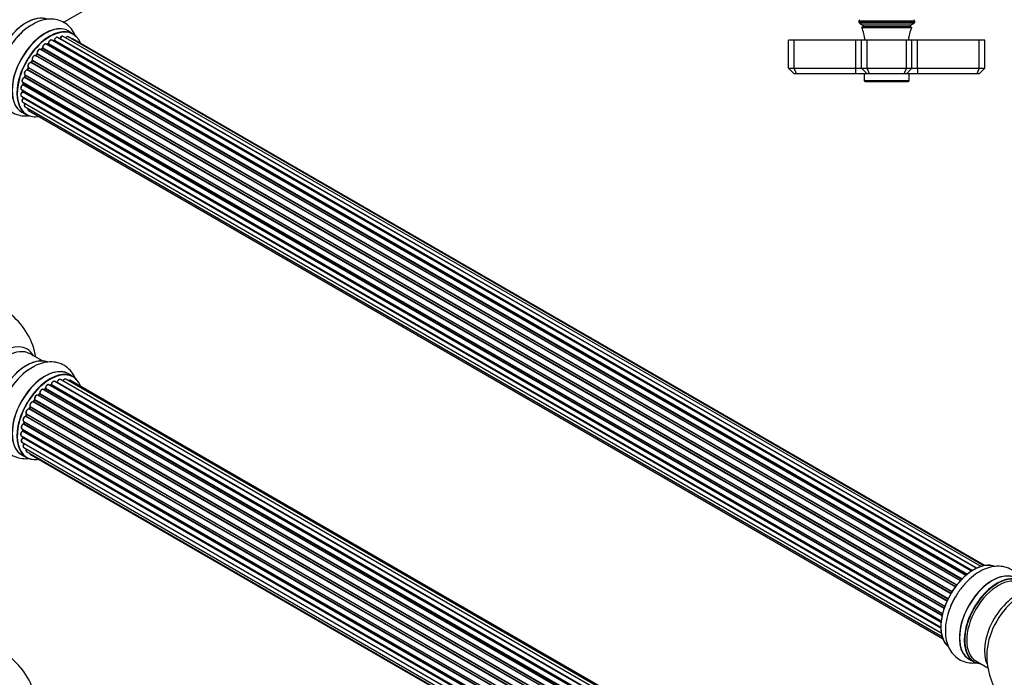
# Model space of a CAD drawing. Units: millimetres. Extents: x 0 to 1458, y 0 to 3422.
# Drawn here: x 196 to 547, y 1121 to 1356 of the extents above; entities that cross this region are included whole.
import ezdxf
from ezdxf import colors
from ezdxf.entities.mleader import LeaderData, LeaderLine
from ezdxf.math import Vec2, Vec3

# ---------------------------------------------------------------- set-up
doc = ezdxf.new("R2010")
doc.units = ezdxf.units.MM
for name, color, linetype in [('DV5_Défaut', 7, 'Continuous'), ('DV7_Défaut', 7, 'Continuous'), ('Défaut', 7, 'Continuous')]:
    doc.layers.add(name, color=color, linetype=linetype)

# ---------------------------------------------------------------- blocks, each defined once
blk = doc.blocks.new('_DOT')
at = {"color": 0}
blk.add_line((0, 0), (-1, 0), dxfattribs=at)
at = {"color": 0, "const_width": 0.333}
blk.add_lwpolyline([(-0.1665, 0, 1), (0.1665, 0, 1)], format="xyb", close=True, dxfattribs=at)
blk = doc.blocks.new('SE4')
at = {"layer": 'DV5_Défaut', "color": 7, "linetype": 'Continuous'}
for p, q in [((495.12, 1355.5), (494.92, 1355.39)), ((494.92, 1355.39), (515.01, 1355.39)), ((514.82, 1355.5), (495.12, 1355.5)), ((514.65, 1354.79), (495.28, 1354.79)), ((495.28, 1354.79), (496.47, 1354.11)), ((496.47, 1353.42), (496.08, 1353.19)), ((496.08, 1353.19), (513.85, 1353.19)), ((513.47, 1354.11), (496.47, 1354.11)), ((513.47, 1353.42), (496.47, 1353.42)), ((513.47, 1354.11), (514.65, 1354.79)), ((513.85, 1353.19), (513.47, 1353.42)), ((515.01, 1355.39), (514.82, 1355.5)), ((471.97, 1348.76), (469.97, 1348.76)), ((469.97, 1338.76), (469.97, 1348.76)), ((493.97, 1348.76), (471.97, 1348.76)), ((471.97, 1338.76), (471.97, 1348.76)), ((495.97, 1348.76), (493.97, 1348.76)), ((493.97, 1338.76), (493.97, 1348.76)), ((497.97, 1348.76), (495.97, 1348.76)), ((495.97, 1338.76), (495.97, 1348.76)), ((511.97, 1348.76), (497.97, 1348.76)), ((497.97, 1338.76), (497.97, 1348.76)), ((513.97, 1348.76), (511.97, 1348.76)), ((511.97, 1338.76), (511.97, 1348.76)), ((515.97, 1348.76), (513.97, 1348.76)), ((513.97, 1338.76), (513.97, 1348.76)), ((537.97, 1348.76), (515.97, 1348.76)), ((515.97, 1338.76), (515.97, 1348.76)), ((539.97, 1348.76), (537.97, 1348.76)), ((537.97, 1338.76), (537.97, 1348.76)), ((539.97, 1338.76), (539.97, 1348.76)), ((469.97, 1338.76), (471.97, 1338.76)), ((471.97, 1336.76), (469.97, 1338.76)), ((471.97, 1338.76), (493.97, 1338.76)), ((472.79, 1336.76), (471.97, 1338.76)), ((493.97, 1338.76), (495.97, 1338.76)), ((493.97, 1336.76), (493.97, 1338.76)), ((495.97, 1338.76), (497.97, 1338.76)), ((497.97, 1336.76), (495.97, 1338.76)), ((497.97, 1338.76), (511.97, 1338.76)), ((498.79, 1336.76), (497.97, 1338.76)), ((511.14, 1336.76), (511.97, 1338.76)), ((511.97, 1338.76), (513.97, 1338.76)), ((513.97, 1338.76), (511.97, 1336.76)), ((513.97, 1338.76), (515.97, 1338.76)), ((515.97, 1338.76), (537.97, 1338.76)), ((515.97, 1338.76), (515.97, 1336.76)), ((537.97, 1338.76), (537.14, 1336.76)), ((537.97, 1338.76), (539.97, 1338.76)), ((539.97, 1338.76), (537.97, 1336.76)), ((472.79, 1336.76), (471.97, 1336.76)), ((493.97, 1336.76), (472.79, 1336.76)), ((497.97, 1336.76), (493.97, 1336.76)), ((496.97, 1336.76), (496.97, 1334.26)), ((498.79, 1336.76), (497.97, 1336.76)), ((511.14, 1336.76), (498.79, 1336.76)), ((511.97, 1336.76), (511.14, 1336.76)), ((515.97, 1336.76), (511.97, 1336.76)), ((512.97, 1334.26), (512.97, 1336.76)), ((537.14, 1336.76), (515.97, 1336.76)), ((537.97, 1336.76), (537.14, 1336.76)), ((512.97, 1334.26), (496.97, 1334.26)), ((497.27, 1333.96), (512.67, 1333.96))]:
    blk.add_line(p, q, dxfattribs=at)
for centre, radius, start, end in [((482.29, 1347.3), 15, 29.9476, 32.6241), ((494.97, 1355.76), 0.3, 300, 60), ((482.29, 1347.3), 15, 5.5837, 23.1259), ((496.27, 1353.76), 0.4, 300, 60), ((527.64, 1347.3), 15, 156.8741, 174.4163), ((513.67, 1353.76), 0.4, 120, 240), ((527.64, 1347.3), 15, 147.3759, 150.0524), ((514.97, 1355.76), 0.3, 120, 240), ((497.27, 1334.26), 0.3, 180, 270), ((512.67, 1334.26), 0.3, 270, 0)]:
    blk.add_arc(centre, radius, start, end, dxfattribs=at)
blk = doc.blocks.new('SE6')
at = {"layer": 'DV7_Défaut', "color": 7, "linetype": 'Continuous'}
for p, q in [((211.15, 1355.05), (263.07, 1385.03)), ((537.05, 1160.37), (209.15, 1349.68)), ((210.02, 1349.28), (537.15, 1160.41)), ((538.62, 1160.99), (211.12, 1350.07)), ((539.66, 1161.27), (212.92, 1349.91)), ((214.71, 1350.98), (213.05, 1351.94)), ((539.89, 1161.31), (214.45, 1349.2)), ((203.64, 1345.75), (203.25, 1345.37)), ((531.69, 1156.39), (203.73, 1345.73)), ((203.83, 1345.96), (531.87, 1156.57)), ((533.22, 1157.83), (205.04, 1347.3)), ((205.67, 1347.36), (205.33, 1347.13)), ((533.55, 1158.11), (205.77, 1347.35)), ((205.89, 1347.57), (533.76, 1158.28)), ((535.19, 1159.31), (207.1, 1348.74)), ((207.74, 1348.51), (207.6, 1348.45)), ((535.34, 1159.41), (207.84, 1348.5)), ((207.99, 1348.69), (535.58, 1159.56)), ((529.44, 1153.73), (201.28, 1343.2)), ((201.74, 1343.73), (201.39, 1343.29)), ((201.47, 1343.26), (529.53, 1153.85)), ((529.88, 1154.3), (201.83, 1343.7)), ((201.89, 1343.93), (530.02, 1154.49)), ((531.27, 1155.94), (203.07, 1345.43)), ((203.34, 1345.36), (531.32, 1156)), ((198.64, 1338.85), (198.4, 1338.33)), ((198.7, 1339), (526.87, 1149.53)), ((526.8, 1149.38), (198.71, 1338.8)), ((527.82, 1151.27), (199.64, 1340.75)), ((200.05, 1341.4), (199.75, 1340.9)), ((199.82, 1340.86), (527.92, 1151.44)), ((528.22, 1151.93), (200.13, 1341.36)), ((200.16, 1341.58), (528.33, 1152.11)), ((525.4, 1145.99), (197.31, 1335.42)), ((197.58, 1336.2), (197.41, 1335.67)), ((197.47, 1335.6), (525.48, 1146.23)), ((197.52, 1336.34), (525.71, 1146.86)), ((525.67, 1146.75), (197.64, 1336.13)), ((526.45, 1148.66), (198.3, 1338.12)), ((198.47, 1338.27), (526.55, 1148.86)), ((196.68, 1333.67), (524.88, 1144.19)), ((524.7, 1143.41), (196.74, 1332.76)), ((196.9, 1333.55), (196.81, 1333.05)), ((196.87, 1332.97), (524.75, 1143.67)), ((524.87, 1144.17), (196.96, 1333.49)), ((196.25, 1331.09), (524.4, 1141.63)), ((196.25, 1328.7), (524.26, 1139.32)), ((524.33, 1141.04), (196.59, 1330.26)), ((196.64, 1330.86), (196.64, 1330.57)), ((196.7, 1330.49), (524.36, 1141.31)), ((524.27, 1139.02), (196.88, 1328.04)), ((196.96, 1328.27), (524.26, 1139.3)), ((196.68, 1326.61), (524.41, 1137.39)), ((197.52, 1324.91), (524.7, 1136.01)), ((196.4, 1323.1), (198.06, 1322.14)), ((198.74, 1323.68), (524.91, 1135.36)), ((203.74, 1234.3), (199.3, 1236.86)), ((214.71, 1228.71), (213.05, 1229.67)), ((536.14, 1037.62), (208.13, 1227)), ((536.16, 1037.63), (208.86, 1226.6)), ((209.02, 1226.79), (536.4, 1037.77)), ((537.88, 1038.46), (210.16, 1227.67)), ((539.23, 1038.9), (212.05, 1227.79)), ((539.89, 1039.04), (213.72, 1227.36)), ((202.84, 1222.72), (530.93, 1033.3)), ((532.23, 1034.66), (204.04, 1224.14)), ((204.64, 1224.34), (204.25, 1224.02)), ((204.34, 1224), (532.25, 1034.68)), ((532.62, 1035.03), (204.74, 1224.33)), ((204.85, 1224.55), (532.81, 1035.2)), ((534.21, 1036.35), (206.06, 1225.81)), ((206.7, 1225.73), (206.45, 1225.58)), ((534.46, 1036.54), (206.8, 1225.72)), ((206.94, 1225.93), (534.69, 1036.7)), ((528.6, 1030.26), (200.43, 1219.73)), ((200.86, 1220.32), (200.53, 1219.86)), ((200.61, 1219.82), (528.7, 1030.4)), ((529.02, 1030.88), (200.95, 1220.29)), ((200.99, 1220.52), (529.17, 1031.05)), ((530.33, 1032.6), (202.15, 1222.08)), ((202.67, 1222.51), (202.29, 1222.1)), ((202.38, 1222.08), (530.41, 1032.7)), ((530.77, 1033.12), (202.76, 1222.49)), ((527.1, 1027.71), (198.93, 1217.18)), ((199.31, 1217.87), (199.03, 1217.36)), ((199.1, 1217.32), (527.2, 1027.89)), ((527.47, 1028.4), (199.38, 1217.83)), ((199.39, 1218.04), (527.57, 1028.57)), ((197.05, 1212.73), (525.25, 1023.25)), ((197.19, 1212.6), (197.06, 1212.08)), ((197.12, 1212.01), (525.07, 1022.66)), ((525.23, 1023.17), (197.25, 1212.53)), ((525.89, 1025.05), (197.76, 1214.5)), ((198.06, 1215.26), (197.86, 1214.73)), ((197.92, 1214.67), (525.97, 1025.27)), ((198.09, 1215.4), (526.25, 1025.93)), ((526.19, 1025.79), (198.13, 1215.2)), ((196.41, 1210.09), (524.59, 1020.62)), ((524.47, 1019.92), (196.61, 1209.21)), ((196.71, 1209.92), (196.67, 1209.52)), ((196.73, 1209.43), (524.52, 1020.19)), ((525.01, 1022.42), (196.97, 1211.81)), ((196.2, 1207.59), (524.29, 1018.17)), ((196.41, 1205.34), (524.31, 1016.03)), ((524.27, 1017.71), (196.68, 1206.84)), ((196.7, 1207.3), (196.72, 1207.15)), ((196.77, 1207.07), (524.28, 1017.98)), ((197.05, 1203.43), (524.55, 1014.35)), ((524.32, 1015.92), (197.19, 1204.79)), ((198.09, 1201.96), (524.84, 1013.31)), ((196.4, 1200.83), (198.06, 1199.87)), ((199.47, 1200.99), (524.91, 1013.09)), ((534.4, 1127.96), (536.06, 1127)), ((536.81, 1127.32), (541.03, 1124.88))]:
    blk.add_line(p, q, dxfattribs=at)
for centre, radius, start, end in [((203.35, 1346.06), 0.423, 312.5316, 357.597), ((205.4, 1347.71), 0.44, 307.1253, 351.755), ((207.52, 1348.87), 0.417, 301.3755, 346.3316), ((201.46, 1343.98), 0.378, 317.7794, 2.7504), ((199.77, 1341.6), 0.348, 324.5077, 3.9351), ((197.02, 1335.78), 0.404, 299.7486, 344.7265), ((196.38, 1333.13), 0.437, 305.4135, 350.0462), ((196.21, 1330.6), 0.432, 310.9821, 355.7807), ((196.51, 1328.33), 0.392, 316.1445, 358.7503), ((176.76, 1231.4), 25, 9.7918, 50.2082), ((208.57, 1226.97), 0.396, 301.3676, 343.6638), ((202.38, 1222.79), 0.402, 315.115, 0.4098), ((203.93, 1222.95), 1.15, 148.0325, 187.8689), ((204.36, 1224.67), 0.436, 309.9034, 354.6368), ((206.46, 1226.09), 0.433, 304.2278, 349.0094), ((198.93, 1216.23), 0.97, 93.416, 151.6387), ((198.72, 1217.51), 0.345, 296.0296, 335.4687), ((196.65, 1212.17), 0.424, 302.4893, 347.3821), ((196.24, 1209.57), 0.44, 308.2318, 352.888), ((196.3, 1207.16), 0.415, 313.5567, 358.7362), ((176.76, 1108.92), 25, 9.7918, 50.2082), ((565.67, 1129.13), 25, 175.8922, 240)]:
    blk.add_arc(centre, radius, start, end, dxfattribs=at)
for centre, major_axis, ratio, start_param, end_param in [((189.74, 1346.17), (8.48, 14.69), 0.57735, 0, 3.480381), ((191.3, 1345.27), (-8, -13.86), 0.57735, 3.141593, 6.283185), ((198.04, 1341.38), (-8.33, -14.42), 0.57735, 3.231869, 6.1423), ((197.97, 1341.42), (8.27, 14.33), 0.57735, 0.148091, 2.999426), ((199.7, 1340.42), (8.32, 14.42), 0.57735, 0.716186, 1.981871), ((204.72, 1337.52), (-8.33, -14.42), 0.57735, 3.141593, 6.283185), ((204.67, 1337.56), (8.35, 14.46), 0.57735, 0, 3.213107), ((206.38, 1336.56), (8.32, 14.42), 0.57735, 0, 3.141593), ((206.45, 1336.52), (-8.27, -14.33), 0.57735, 2.702611, 6.283185), ((197.62, 1341.63), (8, 13.86), 0.57735, 0.877407, 1.115363), ((208.65, 1348.81), (-0.5, -0.866), 0.57735, 3.141593, 5.16302), ((210.14, 1349.27), (0.186, -0.075), 0.195028, 3.141733, 4.082996), ((209.9, 1349.3), (-0.1, -0.173), 0.57735, 1.358677, 1.811988), ((210.62, 1349.21), (-0.5, -0.866), 0.57735, 3.141593, 4.95358), ((212.42, 1349.05), (-0.5, -0.866), 0.57735, 3.141593, 4.467458), ((204.67, 1337.56), (8.35, 14.46), 0.57735, 6.211671, 6.283185), ((213.95, 1348.34), (-0.5, -0.866), 0.57735, 3.141593, 3.702405), ((202.57, 1344.56), (-0.5, -0.866), 0.57735, 3.141593, 5.791338), ((206.45, 1336.52), (7, 12.12), 0.57735, 1.058538, 1.121131), ((206.6, 1336.44), (7, 12.12), 0.57735, 1.07878, 1.120334), ((203.77, 1345.6), (0.136, -0.147), 0.385716, 2.24692, 3.141082), ((203.69, 1345.86), (-0.1, -0.173), 0.57735, 1.07878, 2.440306), ((203.97, 1346.05), (0.199, 0.015), 0.623814, 3.141022, 3.881245), ((204.54, 1346.43), (-0.5, -0.866), 0.57735, 3.141593, 5.581899), ((206.45, 1336.52), (7, 12.12), 0.57735, 0.833719, 0.910913), ((206.6, 1336.44), (7, 12.12), 0.57735, 0.869341, 0.910895), ((205.78, 1347.2), (0.112, -0.166), 0.52691, 2.317603, 3.141339), ((205.75, 1347.51), (-0.1, -0.173), 0.57735, 0.869341, 2.230867), ((206.04, 1347.63), (0.199, -0.02), 0.500653, 3.141964, 3.982271), ((206.6, 1347.87), (-0.5, -0.866), 0.57735, 3.165557, 5.372459), ((206.6, 1347.87), (-0.5, -0.866), 0.57735, 3.141593, 3.165557), ((206.1, 1336.73), (-6.75, -11.69), 0.57735, 3.717317, 3.780326), ((206.1, 1336.73), (6.75, 11.69), 0.57735, 0.598497, 0.631115), ((206.45, 1336.52), (7, 12.12), 0.57735, 0.628263, 0.670163), ((207.82, 1348.33), (0.079, -0.184), 0.645075, 2.42733, 3.142059), ((207.85, 1348.67), (-0.1, -0.173), 0.57735, 0.659901, 2.021427), ((208.12, 1348.72), (0.194, -0.05), 0.355612, 3.141936, 4.046538), ((200.78, 1342.33), (-0.5, -0.866), 0.57735, 3.141593, 6.000778), ((200.64, 1342.41), (-0.4, -0.693), 0.57735, 3.109841, 6.000778), ((201.4, 1343.36), (0.1, 0.173), 0.57735, 3.219385, 4.471367), ((206.45, 1336.52), (7, 12.12), 0.57735, 1.259356, 1.329531), ((201.54, 1343.16), (0.157, -0.123), 0.194894, 2.200169, 3.130313), ((206.6, 1336.44), (7, 12.12), 0.57735, 1.28822, 1.329774), ((201.89, 1343.6), (0.154, -0.127), 0.227664, 2.205477, 3.141203), ((201.76, 1343.81), (-0.1, -0.173), 0.57735, 1.28822, 2.649746), ((202.03, 1344.06), (0.191, 0.059), 0.719711, 3.140769, 3.730427), ((202.03, 1344.06), (0.191, 0.059), 0.719711, 3.120088, 3.140769), ((203.39, 1345.23), (0.14, -0.143), 0.355487, 2.236608, 3.123136), ((203.3, 1345.49), (0.1, 0.173), 0.57735, 3.739839, 4.261927), ((206.45, 1336.52), (7, 12.12), 0.57735, -4.58456, -4.500792), ((199.24, 1339.84), (0.5, 0.866), 0.57735, 0.177688, 3.068625), ((206.6, 1336.44), (-7, -12.12), 0.57735, -1.434494, -1.39294), ((199.1, 1339.92), (-0.4, -0.693), 0.57735, 3.31928, 6.210217), ((198.6, 1338.83), (0.1, 0.173), 0.57735, 4.848692, 6.210217), ((199.56, 1340.57), (-0.044, -0.195), 0.803641, 2.896644, 3.143542), ((199.72, 1340.93), (-0.1, -0.173), 0.57735, 0.177688, 1.539213), ((206.45, 1336.52), (7, 12.12), 0.57735, 1.480851, 1.539426), ((199.92, 1340.8), (0.171, -0.103), 0.025783, 2.186511, 3.1413), ((206.6, 1336.44), (7, 12.12), 0.57735, 1.497659, 1.539213), ((200.22, 1341.29), (0.169, -0.107), 0.059663, 2.187538, 3.141295), ((200.28, 1341.73), (0.167, 0.11), 0.784153, 3.140871, 3.517), ((200.03, 1341.43), (-0.1, -0.173), 0.57735, 1.497659, 2.859185), ((197.18, 1334.54), (0.5, 0.866), 0.57735, 0.596567, 3.141593), ((206.45, 1336.52), (7, 12.12), 0.57735, -4.374243, -4.283814), ((197.29, 1335.24), (0.067, -0.188), 0.675463, 2.470206, 3.142691), ((198.02, 1337.21), (0.5, 0.866), 0.57735, 0.387127, 3.141593), ((197.34, 1335.59), (-0.1, -0.173), 0.57735, 0.596567, 1.958092), ((197.6, 1335.62), (0.192, -0.058), 0.308379, 3.142051, 4.060197), ((206.6, 1336.44), (-7, -12.12), 0.57735, -1.225054, -1.1835), ((197.77, 1336.14), (0.19, -0.063), 0.276707, 3.15725, 4.067876), ((197.51, 1336.13), (-0.1, -0.173), 0.57735, 1.916538, 2.805994), ((198.24, 1337.94), (0.018, -0.199), 0.756074, 2.651188, 3.141702), ((198.35, 1338.3), (-0.1, -0.173), 0.57735, 0.387127, 1.748653), ((198.58, 1338.25), (0.183, -0.082), 0.144455, 3.141925, 4.089394), ((196.75, 1331.95), (0.5, 0.866), 0.57735, 0.806006, 3.141593), ((196.74, 1332.6), (0.103, -0.171), 0.56533, 2.346101, 3.141704), ((206.45, 1336.52), (7, 12.12), 0.57735, -4.15888, -4.070583), ((196.73, 1332.92), (-0.1, -0.173), 0.57735, 0.806006, 2.167532), ((197.01, 1333.02), (0.198, -0.03), 0.458826, 3.142077, 4.005088), ((206.6, 1336.44), (-7, -12.12), 0.57735, -1.015615, -0.974061), ((197.1, 1333.53), (0.197, -0.036), 0.430373, 3.337597, 4.01839), ((196.82, 1333.44), (-0.1, -0.173), 0.57735, -4.157207, -4.011887), ((196.75, 1329.56), (0.5, 0.866), 0.57735, 1.015446, 3.141593), ((197.18, 1327.47), (0.5, 0.866), 0.57735, 1.224885, 3.141593), ((196.62, 1330.12), (0.129, -0.153), 0.430491, 2.264847, 3.141339), ((206.1, 1336.73), (6.75, 11.69), 0.57735, -3.895129, -3.853404), ((206.1, 1336.73), (-6.75, -11.69), 0.57735, -0.753536, -0.718281), ((206.45, 1336.52), (7, 12.12), 0.57735, -3.926991, -3.853754), ((196.56, 1330.4), (-0.1, -0.173), 0.57735, 1.015446, 2.376971), ((196.84, 1330.57), (0.2, 0.004), 0.58922, 3.141302, 3.916384), ((206.6, 1336.44), (-7, -12.12), 0.57735, -0.806175, -0.764621), ((206.45, 1336.52), (7, 12.12), 0.57735, -3.707884, -3.644266), ((196.94, 1327.93), (0.149, -0.133), 0.276836, 2.215339, 3.141486), ((196.82, 1328.15), (-0.1, -0.173), 0.57735, 1.224885, 2.586411), ((197.1, 1328.39), (0.195, 0.045), 0.693863, 3.328092, 3.782162), ((198.02, 1325.78), (0.5, 0.866), 0.57735, 1.521907, 3.141593), ((206.45, 1336.52), (-8.27, -14.33), 0.57735, 0, 0.438981), ((199.24, 1324.55), (0.5, 0.866), 0.57735, 2.143788, 3.141593), ((189.74, 1223.9), (8.48, 14.69), 0.57735, 0, 3.480381), ((191.3, 1223), (-8, -13.86), 0.57735, 3.141593, 6.283185), ((189.74, 1223.9), (8.48, 14.69), 0.57735, 5.944397, 6.283185), ((198.04, 1219.11), (-8.33, -14.42), 0.57735, 3.24139, 6.1423), ((197.97, 1219.15), (8.27, 14.33), 0.57735, 0.148091, 2.999426), ((199.7, 1218.15), (8.33, 14.42), 0.57735, 0.716186, 1.981871), ((204.72, 1215.25), (-8.33, -14.42), 0.57735, 3.141593, 6.283185), ((204.67, 1215.29), (8.35, 14.46), 0.57735, 0, 3.213107), ((206.45, 1214.25), (-8.28, -14.33), 0.57735, 2.702611, 6.283185), ((206.38, 1214.29), (8.32, 14.42), 0.57735, 0, 3.141593), ((197.62, 1219.36), (8, 13.86), 0.57735, 0.877392, 1.115363), ((204.67, 1215.29), (8.35, 14.46), 0.57735, 6.211671, 6.283185), ((207.63, 1226.14), (-0.5, -0.866), 0.57735, 3.141593, 5.26774), ((206.45, 1214.25), (7, 12.12), 0.57735, 0.516071, 0.557511), ((208.82, 1226.43), (0.059, -0.191), 0.693863, 2.501024, 2.955093), ((208.89, 1226.78), (-0.1, -0.173), 0.57735, 0.555182, 1.916707), ((209.14, 1226.79), (0.19, -0.063), 0.276836, 3.141989, 4.067847), ((209.66, 1226.81), (-0.5, -0.866), 0.57735, 3.141593, 5.0583), ((211.55, 1226.93), (-0.5, -0.866), 0.57735, 3.172326, 4.761279), ((211.55, 1226.93), (-0.5, -0.866), 0.57735, 3.141593, 3.172326), ((213.22, 1226.49), (-0.5, -0.866), 0.57735, 3.141593, 4.139398), ((206.45, 1214.25), (7, 12.12), 0.57735, 1.158918, 1.23423), ((202.7, 1222.61), (-0.1, -0.173), 0.57735, 1.1835, 2.545026), ((203.54, 1223.28), (-0.5, -0.866), 0.57735, 3.141593, 5.686619), ((202.98, 1222.83), (0.197, 0.036), 0.675463, 3.14041, 3.812979), ((206.45, 1214.25), (7, 12.12), 0.57735, 0.944466, 1.017589), ((204.37, 1223.86), (0.129, -0.153), 0.430373, 2.264795, 2.945589), ((204.31, 1224.14), (0.1, 0.173), 0.57735, 4.011887, 4.157207), ((206.6, 1214.17), (7, 12.12), 0.57735, 0.974061, 1.015615), ((204.77, 1224.18), (0.125, -0.156), 0.458826, 2.278097, 3.141109), ((204.71, 1224.47), (-0.1, -0.173), 0.57735, 0.974061, 2.335586), ((205, 1224.63), (0.2, -0.004), 0.56533, 3.141509, 3.937085), ((205.56, 1224.94), (-0.5, -0.866), 0.57735, 3.141593, 5.477179), ((205.56, 1224.94), (-0.5, -0.866), 0.57735, 3.121038, 3.141593), ((206.1, 1214.46), (-6.75, -11.69), 0.57735, 3.86224, 3.898879), ((206.6, 1214.17), (7, 12.12), 0.57735, 0.764621, 0.806175), ((206.45, 1214.25), (7, 12.12), 0.57735, 0.732833, 0.785398), ((206.1, 1214.46), (6.75, 11.69), 0.57735, 0.699018, 0.740218), ((206.8, 1225.55), (0.097, -0.175), 0.58922, 2.366801, 3.141883), ((206.8, 1225.88), (-0.1, -0.173), 0.57735, 0.764621, 2.126147), ((207.08, 1225.97), (0.197, -0.036), 0.430491, 3.142078, 4.018338), ((199.97, 1218.84), (0.5, 0.866), 0.57735, 0.072968, 2.963905), ((199.83, 1218.92), (-0.4, -0.693), 0.57735, 3.214561, 6.105498), ((206.45, 1214.25), (7, 12.12), 0.57735, 1.370915, 1.455165), ((200.34, 1219.55), (-0.077, -0.184), 0.814324, 3.038855, 3.198287), ((200.53, 1219.9), (-0.1, -0.173), 0.57735, 0.072968, 1.434494), ((206.6, 1214.17), (7, 12.12), 0.57735, 1.39294, 1.434494), ((201.65, 1221.21), (-0.5, -0.866), 0.57735, 3.141593, 5.896058), ((201.03, 1220.21), (0.162, -0.117), 0.144455, 2.193791, 3.141261), ((201.13, 1220.66), (0.182, 0.084), 0.756074, 3.141524, 3.631997), ((200.86, 1220.38), (-0.1, -0.173), 0.57735, 1.39294, 2.754465), ((202.32, 1222.2), (0.1, 0.173), 0.57735, 3.477192, 4.366647), ((202.44, 1221.97), (0.149, -0.133), 0.276707, 2.215309, 3.127977), ((206.6, 1214.17), (7, 12.12), 0.57735, 1.1835, 1.225054), ((202.81, 1222.37), (0.146, -0.137), 0.308379, 2.222988, 3.141134), ((198.59, 1216.27), (0.5, 0.866), 0.57735, 0.282407, 3.141593), ((206.45, 1214.25), (7, 12.12), 0.57735, 1.587052, 1.677735), ((198.86, 1217), (-0.012, -0.2), 0.784153, 2.766186, 3.142701), ((199, 1217.36), (-0.1, -0.173), 0.57735, 0.282407, 1.643933), ((199.21, 1217.27), (0.177, -0.093), 0.059663, 3.141891, 4.095647), ((206.6, 1214.17), (-7, -12.12), 0.57735, 4.743972, 4.785526), ((199.48, 1217.78), (0.175, -0.097), 0.025783, 3.141885, 4.096674), ((199.51, 1218.2), (0.147, 0.136), 0.803641, 3.140278, 3.386541), ((199.28, 1217.88), (0.1, 0.173), 0.57735, 4.743972, 6.105498), ((197.55, 1213.6), (0.5, 0.866), 0.57735, 0.491847, 3.141593), ((206.45, 1214.25), (7, 12.12), 0.57735, -4.258291, -4.190735), ((196.98, 1211.97), (-0.1, -0.173), 0.57735, 0.701286, 2.062812), ((197.26, 1212.04), (0.195, -0.044), 0.385716, 3.142103, 4.036265), ((206.6, 1214.17), (-7, -12.12), 0.57735, -1.120334, -1.07878), ((197.38, 1212.55), (0.194, -0.05), 0.355487, 3.159525, 4.046577), ((197.11, 1212.51), (-0.1, -0.173), 0.57735, 2.021258, 2.543347), ((206.45, 1214.25), (7, 12.12), 0.57735, -4.463203, -4.407043), ((197.72, 1214.32), (0.045, -0.195), 0.719711, 2.552758, 3.142358), ((197.72, 1214.32), (0.045, -0.195), 0.719711, 3.142358, 3.163071), ((197.8, 1214.68), (-0.1, -0.173), 0.57735, 0.491847, 1.853373), ((198.05, 1214.66), (0.187, -0.07), 0.227664, 3.141982, 4.077708), ((206.6, 1214.17), (-7, -12.12), 0.57735, -1.329774, -1.28822), ((198.25, 1215.19), (0.186, -0.075), 0.194894, 3.158004, 4.083016), ((198.01, 1215.22), (-0.1, -0.173), 0.57735, 1.811819, 3.063801), ((196.7, 1208.46), (0.5, 0.866), 0.57735, 0.910726, 3.114697), ((196.91, 1210.96), (0.5, 0.866), 0.57735, 0.701286, 3.141593), ((196.63, 1209.06), (0.117, -0.162), 0.500653, 2.300914, 3.141357), ((206.45, 1214.25), (7, 12.12), 0.57735, -4.054165, -3.98076), ((196.59, 1209.37), (0.1, 0.173), 0.57735, 4.052319, 5.413844), ((196.87, 1209.5), (0.2, -0.014), 0.52691, 3.141846, 3.965583), ((206.6, 1214.17), (-7, -12.12), 0.57735, -0.910895, -0.869341), ((196.96, 1211.64), (0.087, -0.18), 0.623814, 2.40194, 3.142446), ((196.91, 1206.2), (0.5, 0.866), 0.57735, 1.120166, 3.141593), ((196.7, 1208.46), (0.5, 0.866), 0.57735, 3.114697, 3.141593), ((196.73, 1206.71), (0.14, -0.143), 0.355612, 2.236648, 3.141578), ((206.45, 1214.25), (7, 12.12), 0.57735, -3.82006, -3.764372), ((196.63, 1206.97), (-0.1, -0.173), 0.57735, 1.120166, 2.481691), ((196.91, 1207.17), (0.199, 0.023), 0.645075, 3.141126, 3.855855), ((197.55, 1204.3), (0.5, 0.866), 0.57735, 1.329605, 3.112711), ((197.55, 1204.3), (0.5, 0.866), 0.57735, 3.112711, 3.141593), ((197.26, 1204.69), (0.157, -0.123), 0.195028, 2.200189, 3.14177), ((197.11, 1204.89), (-0.1, -0.173), 0.57735, 1.329605, 1.782916), ((198.59, 1202.83), (0.5, 0.866), 0.57735, 1.815727, 3.141593), ((198.59, 1202.83), (0.5, 0.866), 0.57735, 3.141593, 3.165157), ((206.45, 1214.25), (-8.28, -14.33), 0.57735, 0, 0.438981), ((199.97, 1201.85), (0.5, 0.866), 0.57735, 2.58078, 3.113015), ((199.97, 1201.85), (0.5, 0.866), 0.57735, 3.113015, 3.141593), ((536.04, 1146.24), (-8.33, -14.42), 0.57735, 3.22642, 6.138069), ((535.97, 1146.28), (8.27, 14.33), 0.57735, 0.147699, 3.026464), ((542.72, 1142.38), (-8.33, -14.42), 0.57735, 3.141593, 6.283185), ((542.66, 1142.41), (8.35, 14.46), 0.57735, 0, 3.213107), ((544.45, 1141.38), (-8.27, -14.33), 0.57735, 2.883065, 6.283185), ((544.38, 1141.42), (8.32, 14.42), 0.57735, 0, 3.141593), ((544.81, 1141.18), (-8, -13.86), 0.57735, 3.141593, 6.283185), ((537.7, 1145.28), (8.32, 14.42), 0.57735, 1.564353, 1.981871), ((551.12, 1137.53), (8, 13.86), 0.57735, 0.460862, 2.787819), ((552.68, 1136.63), (-8.48, -14.69), 0.57735, 4.013291, 5.411487), ((544.45, 1141.38), (-8.27, -14.33), 0.57735, 0, 0.258528)]:
    blk.add_ellipse(centre, major_axis=major_axis, ratio=ratio, start_param=start_param, end_param=end_param, dxfattribs=at)
for points, knots in [([(215.69, 1349.81), (215.62, 1350.01), (215.2, 1351.06), (214.18, 1352.79), (212.22, 1354.67), (209.79, 1355.89), (207.07, 1356.35), (204.3, 1356.06), (201.74, 1355.24), (200.32, 1354.37), (199.64, 1353.94)], [0, 0, 0, 0, 0.032992, 0.175809, 0.313396, 0.459971, 0.601911, 0.745046, 0.895731, 1, 1, 1, 1]), ([(199.64, 1353.94), (199.28, 1353.73), (198.02, 1353.04), (195.81, 1351.07), (193.3, 1348.23), (191.15, 1344.93), (189.47, 1341.4), (188.33, 1337.73), (187.8, 1334.07), (187.95, 1330.69), (188.76, 1327.73), (190.12, 1325.31), (192.05, 1323.39), (194.46, 1322.11), (196.99, 1321.64), (198.62, 1321.73), (199.34, 1321.84)], [0, 0, 0, 0, 0.026973, 0.107186, 0.187605, 0.267752, 0.347982, 0.428766, 0.51069, 0.594296, 0.668121, 0.73765, 0.804479, 0.875824, 0.944757, 1, 1, 1, 1]), ([(209.15, 1349.67), (209.12, 1349.68), (209.05, 1349.74), (208.85, 1349.75), (208.6, 1349.68), (208.34, 1349.5), (208.11, 1349.21), (207.98, 1348.94), (207.94, 1348.8), (207.93, 1348.77)], [0, 0, 0, 0, 0.054729, 0.205716, 0.363677, 0.549373, 0.748432, 0.946333, 1, 1, 1, 1]), ([(209.95, 1349.34), (209.94, 1349.32), (209.93, 1349.28), (209.91, 1349.25), (209.9, 1349.25)], [0, 0, 0, 0, 0.7181, 1, 1, 1, 1]), ([(211.11, 1350.07), (211.05, 1350.1), (210.93, 1350.16), (210.69, 1350.12), (210.44, 1350), (210.19, 1349.77), (210.03, 1349.51), (209.97, 1349.38), (209.95, 1349.34)], [0, 0, 0, 0, 0.14036, 0.309727, 0.502706, 0.722343, 0.934682, 1, 1, 1, 1]), ([(212.91, 1349.9), (212.89, 1349.92), (212.81, 1349.98), (212.61, 1349.99), (212.36, 1349.92), (212.15, 1349.77), (212.02, 1349.64), (211.98, 1349.58)], [0, 0, 0, 0, 0.085226, 0.31566, 0.556452, 0.839528, 1, 1, 1, 1]), ([(214.44, 1349.2), (214.38, 1349.23), (214.27, 1349.28), (214.14, 1349.27), (214.07, 1349.25)], [0, 0, 0, 0, 0.495072, 1, 1, 1, 1]), ([(203.03, 1345.44), (202.96, 1345.47), (202.82, 1345.51), (202.57, 1345.45), (202.31, 1345.29), (202.06, 1345.03), (201.88, 1344.69), (201.78, 1344.32), (201.82, 1344.12), (201.84, 1344)], [0, 0, 0, 0, 0.114882, 0.235077, 0.375682, 0.530428, 0.685181, 0.840506, 1, 1, 1, 1]), ([(205.03, 1347.29), (205, 1347.31), (204.92, 1347.37), (204.71, 1347.37), (204.47, 1347.29), (204.21, 1347.1), (203.97, 1346.81), (203.81, 1346.46), (203.77, 1346.19), (203.77, 1346.07), (203.77, 1346.04)], [0, 0, 0, 0, 0.053738, 0.178835, 0.311933, 0.468213, 0.634064, 0.798768, 0.96021, 1, 1, 1, 1]), ([(207.08, 1348.74), (207.01, 1348.77), (206.89, 1348.82), (206.65, 1348.78), (206.39, 1348.65), (206.14, 1348.4), (205.94, 1348.08), (205.86, 1347.81), (205.84, 1347.68), (205.84, 1347.65)], [0, 0, 0, 0, 0.119751, 0.258882, 0.418735, 0.599336, 0.78198, 0.957872, 1, 1, 1, 1]), ([(201.39, 1343.29), (201.37, 1343.27), (201.34, 1343.24), (201.3, 1343.21), (201.29, 1343.2), (201.28, 1343.2)], [0, 0, 0, 0, 0.414483, 0.789168, 1, 1, 1, 1]), ([(198.68, 1339.03), (198.68, 1339.03), (198.68, 1339.02), (198.68, 1339.02), (198.68, 1338.98), (198.67, 1338.92), (198.65, 1338.88), (198.64, 1338.85)], [0, 0, 0, 0, 0.008213, 0.244361, 0.476111, 0.711272, 1, 1, 1, 1]), ([(199.75, 1340.9), (199.73, 1340.88), (199.7, 1340.84), (199.66, 1340.79), (199.62, 1340.77), (199.6, 1340.76), (199.6, 1340.76)], [0, 0, 0, 0, 0.279905, 0.539051, 0.774662, 1, 1, 1, 1]), ([(197.22, 1335.43), (197.12, 1335.38), (196.94, 1335.29), (196.68, 1335.01), (196.49, 1334.67), (196.4, 1334.31), (196.42, 1334), (196.53, 1333.77), (196.64, 1333.71), (196.68, 1333.69)], [0, 0, 0, 0, 0.15343, 0.311937, 0.470561, 0.629655, 0.795592, 0.925379, 1, 1, 1, 1]), ([(198.22, 1338.14), (198.12, 1338.11), (197.93, 1338.06), (197.66, 1337.84), (197.43, 1337.54), (197.28, 1337.18), (197.24, 1336.84), (197.3, 1336.56), (197.43, 1336.4), (197.51, 1336.35), (197.52, 1336.34)], [0, 0, 0, 0, 0.143784, 0.282176, 0.428048, 0.572879, 0.720535, 0.853495, 0.966411, 1, 1, 1, 1]), ([(197.59, 1336.32), (197.59, 1336.32), (197.59, 1336.3), (197.59, 1336.26), (197.58, 1336.22), (197.58, 1336.2)], [0, 0, 0, 0, 0.32238, 0.6526, 1, 1, 1, 1]), ([(198.4, 1338.33), (198.39, 1338.3), (198.37, 1338.26), (198.32, 1338.2), (198.27, 1338.16), (198.24, 1338.14), (198.22, 1338.14), (198.22, 1338.14), (198.22, 1338.14)], [0, 0, 0, 0, 0.2120898, 0.4306584, 0.6178478, 0.7888232, 0.9646703, 1, 1, 1, 1]), ([(196.64, 1332.77), (196.54, 1332.7), (196.37, 1332.57), (196.14, 1332.25), (196, 1331.9), (195.97, 1331.56), (196.04, 1331.29), (196.16, 1331.13), (196.24, 1331.1), (196.26, 1331.09)], [0, 0, 0, 0, 0.163431, 0.33588, 0.507211, 0.6824, 0.83769, 0.970197, 1, 1, 1, 1]), ([(196.49, 1330.28), (196.4, 1330.19), (196.25, 1330.03), (196.06, 1329.69), (195.97, 1329.33), (195.99, 1329.02), (196.1, 1328.8), (196.21, 1328.74), (196.25, 1328.71)], [0, 0, 0, 0, 0.178638, 0.367774, 0.558101, 0.756715, 0.911668, 1, 1, 1, 1]), ([(196.79, 1328.06), (196.71, 1327.96), (196.57, 1327.78), (196.43, 1327.42), (196.4, 1327.08), (196.47, 1326.82), (196.59, 1326.65), (196.67, 1326.62), (196.69, 1326.61)], [0, 0, 0, 0, 0.194642, 0.401228, 0.613182, 0.801131, 0.961493, 1, 1, 1, 1]), ([(197.52, 1326.21), (197.45, 1326.1), (197.33, 1325.9), (197.24, 1325.54), (197.27, 1325.23), (197.38, 1325.01), (197.48, 1324.95), (197.52, 1324.92)], [0, 0, 0, 0, 0.219359, 0.453918, 0.699422, 0.890704, 1, 1, 1, 1]), ([(198.48, 1324.35), (198.47, 1324.28), (198.47, 1324.11), (198.53, 1323.88), (198.65, 1323.72), (198.73, 1323.69), (198.75, 1323.68)], [0, 0, 0, 0, 0.242744, 0.610092, 0.923835, 1, 1, 1, 1]), ([(215.69, 1227.54), (215.62, 1227.74), (215.2, 1228.79), (214.18, 1230.52), (212.22, 1232.4), (209.79, 1233.62), (207.07, 1234.08), (204.3, 1233.79), (201.74, 1232.97), (200.32, 1232.09), (199.64, 1231.67)], [0, 0, 0, 0, 0.032992, 0.175809, 0.313396, 0.459971, 0.601911, 0.745046, 0.895731, 1, 1, 1, 1]), ([(199.64, 1231.67), (199.28, 1231.46), (198.02, 1230.77), (195.81, 1228.8), (193.3, 1225.96), (191.15, 1222.66), (189.47, 1219.13), (188.33, 1215.46), (187.8, 1211.8), (187.95, 1208.42), (188.76, 1205.46), (190.12, 1203.04), (192.05, 1201.12), (194.46, 1199.84), (196.99, 1199.37), (198.62, 1199.46), (199.34, 1199.57)], [0, 0, 0, 0, 0.0269729, 0.1071861, 0.187605, 0.2677519, 0.3479823, 0.4287662, 0.5106899, 0.5942961, 0.668121, 0.7376499, 0.8044786, 0.8758236, 0.9447569, 1, 1, 1, 1]), ([(208.13, 1226.99), (208.08, 1227.02), (207.98, 1227.08), (207.75, 1227.07), (207.5, 1226.96), (207.24, 1226.75), (207.03, 1226.44), (206.92, 1226.17), (206.89, 1226.04), (206.88, 1226)], [0, 0, 0, 0, 0.100265, 0.242172, 0.399405, 0.581935, 0.770879, 0.951394, 1, 1, 1, 1]), ([(210.17, 1227.66), (210.16, 1227.67), (210.1, 1227.73), (209.91, 1227.75), (209.67, 1227.71), (209.41, 1227.55), (209.16, 1227.29), (209.02, 1227.03), (208.97, 1226.89), (208.95, 1226.85)], [0, 0, 0, 0, 0.028401, 0.18939, 0.348041, 0.533025, 0.738011, 0.94348, 1, 1, 1, 1]), ([(212.02, 1227.79), (211.99, 1227.81), (211.91, 1227.87), (211.7, 1227.86), (211.45, 1227.78), (211.2, 1227.58), (211.03, 1227.36), (210.96, 1227.23), (210.95, 1227.22)], [0, 0, 0, 0, 0.080534, 0.268695, 0.471844, 0.709763, 0.960014, 1, 1, 1, 1]), ([(213.74, 1227.34), (213.73, 1227.35), (213.66, 1227.41), (213.48, 1227.43), (213.24, 1227.39), (213.09, 1227.3), (213.01, 1227.24)], [0, 0, 0, 0, 0.052295, 0.362272, 0.667133, 1, 1, 1, 1]), ([(204.03, 1224.13), (203.97, 1224.17), (203.85, 1224.22), (203.61, 1224.19), (203.36, 1224.07), (203.11, 1223.85), (203, 1223.66), (202.95, 1223.56)], [0, 0, 0, 0, 0.162082, 0.348996, 0.561475, 0.803735, 1, 1, 1, 1]), ([(206.07, 1225.79), (206.06, 1225.8), (205.99, 1225.86), (205.8, 1225.89), (205.56, 1225.83), (205.3, 1225.67), (205.05, 1225.4), (204.87, 1225.07), (204.8, 1224.79), (204.8, 1224.66), (204.8, 1224.63)], [0, 0, 0, 0, 0.030701, 0.162857, 0.295402, 0.4506, 0.620992, 0.791266, 0.956948, 1, 1, 1, 1]), ([(200.53, 1219.86), (200.52, 1219.83), (200.49, 1219.8), (200.44, 1219.76), (200.41, 1219.74), (200.4, 1219.74), (200.4, 1219.74), (200.4, 1219.74)], [0, 0, 0, 0, 0.267215, 0.51104, 0.734062, 0.97598, 1, 1, 1, 1]), ([(200.94, 1220.57), (200.94, 1220.57), (200.95, 1220.57), (200.95, 1220.53), (200.94, 1220.48), (200.92, 1220.41), (200.89, 1220.36), (200.87, 1220.33), (200.86, 1220.32)], [0, 0, 0, 0, 0.171082, 0.350147, 0.528651, 0.724547, 0.936688, 1, 1, 1, 1]), ([(202.14, 1222.07), (202.11, 1222.09), (202.02, 1222.15), (201.81, 1222.15), (201.56, 1222.06), (201.3, 1221.86), (201.07, 1221.56), (200.91, 1221.21), (200.86, 1220.86), (200.91, 1220.68), (200.94, 1220.57)], [0, 0, 0, 0, 0.057991, 0.167986, 0.286274, 0.424887, 0.570874, 0.715786, 0.863121, 1, 1, 1, 1]), ([(202.29, 1222.1), (202.28, 1222.09), (202.25, 1222.06), (202.23, 1222.04), (202.22, 1222.04)], [0, 0, 0, 0, 0.548861, 1, 1, 1, 1]), ([(198.08, 1216.69), (198.01, 1216.58), (197.89, 1216.39), (197.81, 1216.03), (197.83, 1215.72), (197.95, 1215.49), (198.06, 1215.42), (198.11, 1215.39)], [0, 0, 0, 0, 0.206914, 0.438572, 0.680364, 0.868562, 1, 1, 1, 1]), ([(199.36, 1218.07), (199.35, 1218.07), (199.35, 1218.07), (199.36, 1218.06), (199.36, 1218.02), (199.35, 1217.96), (199.33, 1217.91), (199.31, 1217.88), (199.31, 1217.87)], [0, 0, 0, 0, 0.050686, 0.256184, 0.463128, 0.67885, 0.91635, 1, 1, 1, 1]), ([(197.67, 1214.51), (197.57, 1214.48), (197.38, 1214.41), (197.11, 1214.15), (196.91, 1213.83), (196.79, 1213.47), (196.78, 1213.14), (196.87, 1212.88), (196.98, 1212.79), (197.04, 1212.75)], [0, 0, 0, 0, 0.149884, 0.300582, 0.454289, 0.607376, 0.765332, 0.897988, 1, 1, 1, 1]), ([(197.2, 1212.65), (197.2, 1212.65), (197.19, 1212.64), (197.19, 1212.62), (197.19, 1212.6)], [0, 0, 0, 0, 0.1086606, 1, 1, 1, 1]), ([(197.86, 1214.73), (197.85, 1214.71), (197.83, 1214.66), (197.78, 1214.6), (197.73, 1214.55), (197.7, 1214.52), (197.68, 1214.52), (197.67, 1214.51), (197.67, 1214.51)], [0, 0, 0, 0, 0.209267, 0.425205, 0.617526, 0.792409, 0.959893, 1, 1, 1, 1]), ([(198.09, 1215.4), (198.09, 1215.39), (198.09, 1215.37), (198.08, 1215.32), (198.07, 1215.28), (198.06, 1215.26)], [0, 0, 0, 0, 0.342651, 0.679613, 1, 1, 1, 1]), ([(196.51, 1209.23), (196.42, 1209.15), (196.25, 1209), (196.05, 1208.67), (195.93, 1208.31), (195.92, 1207.99), (196.02, 1207.73), (196.13, 1207.65), (196.18, 1207.61)], [0, 0, 0, 0, 0.172688, 0.35536, 0.537763, 0.726239, 0.883191, 1, 1, 1, 1]), ([(196.87, 1211.82), (196.77, 1211.76), (196.6, 1211.65), (196.36, 1211.35), (196.19, 1211), (196.13, 1210.65), (196.17, 1210.36), (196.29, 1210.17), (196.39, 1210.12), (196.43, 1210.1)], [0, 0, 0, 0, 0.157222, 0.322024, 0.48571, 0.651386, 0.805776, 0.936407, 1, 1, 1, 1]), ([(196.59, 1206.86), (196.5, 1206.76), (196.35, 1206.59), (196.19, 1206.24), (196.13, 1205.89), (196.17, 1205.61), (196.29, 1205.41), (196.39, 1205.36), (196.43, 1205.34)], [0, 0, 0, 0, 0.184627, 0.380263, 0.578967, 0.764151, 0.920835, 1, 1, 1, 1]), ([(197.1, 1204.81), (197.03, 1204.71), (196.9, 1204.52), (196.78, 1204.15), (196.78, 1203.83), (196.87, 1203.58), (196.98, 1203.49), (197.04, 1203.45)], [0, 0, 0, 0, 0.209952, 0.43344, 0.665113, 0.857976, 1, 1, 1, 1]), ([(197.16, 1204.91), (197.16, 1204.91), (197.15, 1204.88), (197.13, 1204.84), (197.11, 1204.82), (197.1, 1204.81)], [0, 0, 0, 0, 0.06343, 0.798063, 1, 1, 1, 1]), ([(197.91, 1202.94), (197.9, 1202.91), (197.85, 1202.78), (197.8, 1202.51), (197.85, 1202.23), (197.97, 1202.03), (198.07, 1201.98), (198.11, 1201.97)], [0, 0, 0, 0, 0.0651386, 0.3637618, 0.6423316, 0.8779961, 1, 1, 1, 1]), ([(199.24, 1201.28), (199.26, 1201.22), (199.31, 1201.11), (199.4, 1201.04), (199.46, 1201)], [0, 0, 0, 0, 0.48809, 1, 1, 1, 1]), ([(553.73, 1154.56), (553.65, 1154.8), (553.22, 1155.89), (552.18, 1157.65), (550.22, 1159.53), (547.78, 1160.75), (545.07, 1161.2), (542.28, 1160.93), (539.44, 1159.96), (536.58, 1158.29), (533.8, 1155.96), (531.33, 1153.09), (529.64, 1150.64), (529.02, 1149.33), (528.91, 1149.08)], [0, 0, 0, 0, 0.024467, 0.114303, 0.200849, 0.293049, 0.382333, 0.472369, 0.567154, 0.66773, 0.771778, 0.876093, 0.980055, 1, 1, 1, 1]), ([(528.91, 1149.08), (528.38, 1148.05), (527.4, 1146.09), (526.33, 1142.57), (525.8, 1138.93), (525.95, 1135.54), (526.76, 1132.59), (528.12, 1130.17), (530.05, 1128.24), (532.46, 1126.97), (534.88, 1126.52), (536.39, 1126.58), (537, 1126.65)], [0, 0, 0, 0, 0.091571, 0.205634, 0.321306, 0.439353, 0.543591, 0.641762, 0.73612, 0.836856, 0.934186, 1, 1, 1, 1])]:
    blk.add_open_spline(points, degree=3, knots=knots, dxfattribs=at)
blk.add_open_spline([(203.25, 1345.37), (203.23, 1345.36), (203.22, 1345.35), (203.21, 1345.34)], degree=3, dxfattribs=at)
for points, weights in [([(198.71, 1338.8), (198.64, 1338.84), (198.64, 1338.85)], [1, 0.826897729881, 0.858405153641]), ([(200.61, 1219.82), (200.54, 1219.86), (200.53, 1219.86)], [1, 0.825950518499, 0.858756095872])]:
    blk.add_rational_spline(points, weights, degree=2, dxfattribs=at)

msp = doc.modelspace()

# ---------------------------------------------------------------- block references
at = {"layer": 'Défaut'}
for name in ['SE4', 'SE6']:
    msp.add_blockref(name, (0, 0), dxfattribs=at)

# ---------------------------------------------------------------- leaders
at = {"layer": 'Défaut', "color": 7, "linetype": 'Continuous'}
ml = msp.add_multileader_mtext('Standard', dxfattribs=at)
ml.set_content('{\\pxsm0.9;\\fSolid Edge ISO|b1||i0||c0|p34;\\W1.;24/07/2019\\P}', color=256)
ml.set_leader_properties()
ml.set_arrow_properties(name='DOT')
ml.build(insert=Vec2(0, 0))
ml.multileader.update_dxf_attribs({"leader_type": 0, "dogleg_length": 0, "arrow_head_size": 12})
ctx = ml.context
ctx.base_point, ctx.char_height, ctx.arrow_head_size, ctx.landing_gap_size = Vec3(1105.79, 3414.41), 12, 12, 4.2
notes = []
notes.append((ctx, [(0, (0, 0, 0), (0, 0), (1, 0), 1, [])]))
ctx.mtext.insert = Vec3(1107.79, 3420.53)
ml = msp.add_multileader_mtext('Standard', dxfattribs=at)
ml.set_content('{\\pxsm0.9;\\fArial|b1||i0||c0|p34;\\W1.;TWF8H2\\P}', color=256)
ml.set_leader_properties()
ml.set_arrow_properties(name='DOT')
ml.build(insert=Vec2(0, 0))
ml.multileader.update_dxf_attribs({"leader_type": 0, "dogleg_length": 0, "arrow_head_size": 12})
ctx = ml.context
ctx.base_point, ctx.char_height, ctx.arrow_head_size, ctx.landing_gap_size = Vec3(386.67, 3414.23), 12, 12, 4.2
notes.append((ctx, [(0, (0, 0, 0), (0, 0), (1, 0), 1, [])]))
ctx.mtext.insert = Vec3(388.67, 3420.35)
for ctx, leaders in notes:
    for number, flags, end, landing, length, lines in leaders:
        leader = LeaderData()
        leader.index, (leader.has_last_leader_line, leader.has_dogleg_vector, leader.attachment_direction) = number, flags
        leader.last_leader_point, leader.dogleg_vector, leader.dogleg_length = Vec3(end), Vec3(landing), length
        for number, points, colour, breaks in lines:
            line = LeaderLine()
            line.index, line.vertices, line.color, line.breaks = number, Vec3.list(points), colors.encode_raw_color(colour), breaks
            leader.lines.append(line)
        ctx.leaders.append(leader)

doc.saveas('drawing.dxf')
